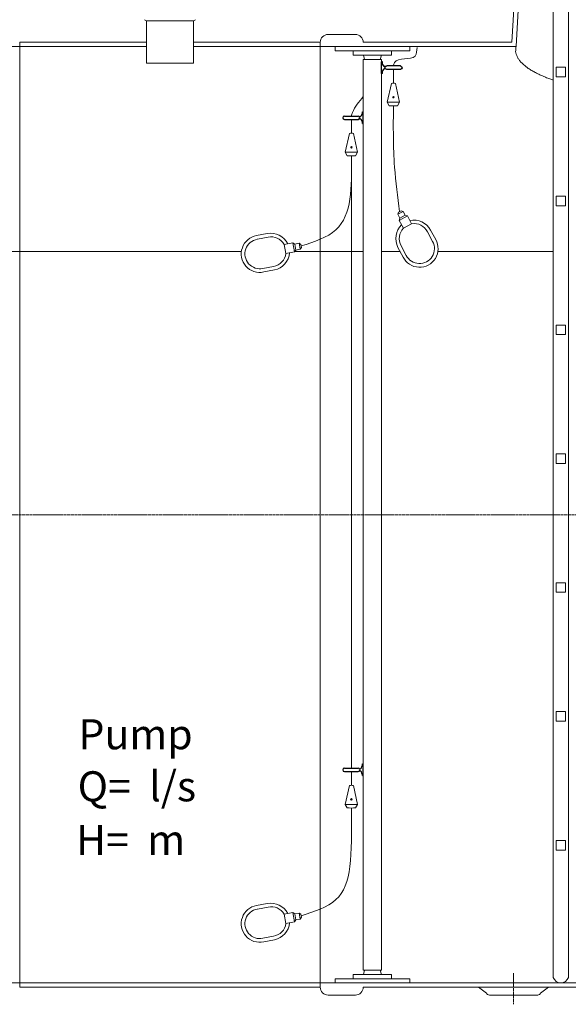
# Model space of a CAD drawing. Units: millimetres. Extents: x 0 to 18025, y -8125 to 175.
# Drawn here: x 13719 to 14997, y -4505 to -2213 of the extents above; entities that cross this region are included whole.
import ezdxf

# ---------------------------------------------------------------- set-up
doc = ezdxf.new("R2010")
doc.units = ezdxf.units.MM
doc.header["$MEASUREMENT"] = 0
doc.linetypes.add('CENTER2', pattern=[28.575, 19.05, -3.175, 3.175, -3.175])
doc.linetypes.add('DASHED', pattern=[0.75, 0.5, -0.25])
doc.layers.add('katkend', color=1, linetype='DASHED')
doc.styles.get("Standard").update_dxf_attribs({"font": 'romans.shx'})

# ---------------------------------------------------------------- blocks, each defined once
blk = doc.blocks.new('A$C3B9C017B')
at = {"lineweight": 15}
blk.add_line((81.7, 0), (18.2, 0), dxfattribs=at)
at = {"lineweight": 20}
for centre, start, end in [((18.3, 18.3), 180.0009, 269.9999), ((81.7, 18.3), 270.0001, 359.9991)]:
    blk.add_arc(centre, 18.3, start, end, dxfattribs=at)
blk = doc.blocks.new('A$C51107609')
at = {"lineweight": 13}
for p, q in [((53.4, 92.2), (29.5, 83.9)), ((56.2, 84.2), (32.4, 75.8)), ((115.3, 79.9), (95.9, 73.1)), ((95.9, 73.1), (103.1, 52.6)), ((115.3, 79.9), (122.5, 59.4)), ((115.3, 79.9), (120.1, 77.6)), ((129.9, 81), (120.1, 77.6)), ((120.1, 77.6), (124.8, 64.2)), ((129.9, 81), (134.3, 78.9)), ((129.9, 81), (134.6, 67.7)), ((134.3, 78.9), (136.7, 72.1)), ((134.6, 67.7), (136.7, 72.1)), ((122.5, 59.4), (103.1, 52.6)), ((122.5, 59.4), (124.8, 64.2)), ((134.6, 67.7), (124.8, 64.2)), ((79.2, 19), (55.3, 10.6)), ((82, 11), (58.2, 2.6))]:
    blk.add_line(p, q, dxfattribs=at)
for centre, radius, start, end in [((67.8, 50.3), 44.3, 35.2491, 109.026), ((43, 42.9), 43.1, 108.1757, 290.6215), ((43, 42.9), 34.6, 107.9681, 290.829), ((68.5, 51.9), 34.6, 37.7072, 110.829), ((68.5, 51.9), 34.6, 287.9681, 1.1236), ((67.1, 52.7), 44.3, 289.6616, 3.5734)]:
    blk.add_arc(centre, radius, start, end, dxfattribs=at)
blk = doc.blocks.new('A$C29F75F52')
at = {"lineweight": 15}
for p, q in [((0, 8.5), (9.9, 52.5)), ((28.9, 8.5), (19, 52.5)), ((0, 8.5), (4.7, 0.4)), ((28.9, 8.5), (24.2, 0.4))]:
    blk.add_line(p, q, dxfattribs=at)
at = {"lineweight": 13}
blk.add_line((0, 8.5), (28.9, 8.5), dxfattribs=at)
at = {"lineweight": 5}
blk.add_lwpolyline([(14, 21.4), (15.3, 21.2), (15.8, 19.9), (15, 18.9), (13.6, 19.1), (13.1, 20.3)], close=True, dxfattribs=at)
blk.add_lwpolyline([(14, 21.4), (15.3, 21.2), (15.8, 19.9), (15, 18.9), (13.6, 19.1), (13.1, 20.3)], close=True, dxfattribs=at)
for radius in [1.71, 1.71, 1.17, 1.17, 0.6, 0.6]:
    blk.add_circle((14.5, 20.1), radius, dxfattribs=at)
at = {"lineweight": 15}
for centre, radius, start, end in [((14.5, 25.4), 27.4, 80.4957, 99.5043), ((14.5, 135.7), 135.7, 265.8766, 274.1234)]:
    blk.add_arc(centre, radius, start, end, dxfattribs=at)
blk = doc.blocks.new('A$C388A4D81')
for p, q in [((45.9, 27.3), (47.9, 27.3)), ((47.9, 0), (47.9, 27.3)), ((4, 17.6), (35.8, 17.6)), ((4, 9.6), (35.8, 9.6)), ((38.9, 16.2), (41.4, 16.2)), ((38.9, 11.1), (41.4, 11.1)), ((45.9, 0), (47.9, 0))]:
    blk.add_line(p, q)
for centre, radius, start, end in [((30.4, 27.1), 15.5, 315.2866, 0.6242), ((4, 13.6), 4.01, 90.0071, 269.9929), ((35.8, 13.6), 4.01, 270.0214, 90.0071), ((30.4, 0.2), 15.5, 359.3758, 44.7134)]:
    blk.add_arc(centre, radius, start, end)
blk = doc.blocks.new('A$C676C3101')
at = {"lineweight": 18}
for p, q in [((9355.7, 4172.8), (9355.7, 806.4)), ((9390.9, 4172.8), (9390.9, 806.4)), ((8408.4, 3033.3), (8403.9, 3036.2)), ((8408.4, 3033.3), (8518.4, 3033.3)), ((8408.4, 2934.8), (8408.4, 3033.3)), ((8518.4, 3033.3), (8522.9, 3036.2)), ((8518.4, 2934.8), (8518.4, 3033.3)), ((9269.1, 2973.5), (8518.4, 2973.5)), ((8518.4, 2934.8), (8408.4, 2934.8)), ((8913.4, 2943.8), (8913.4, 823.2)), ((8955.9, 823.2), (8955.9, 2943.8))]:
    blk.add_line(p, q, dxfattribs=at)
at = {"lineweight": 18, "ltscale": 3}
for p, q in [((9259.7, 2983.5), (9270.3, 3160.5)), ((9269.1, 2973.5), (9279.7, 3150.5))]:
    blk.add_line(p, q, dxfattribs=at)
at = {"lineweight": 20}
for p, q in [((8113.4, 2983.5), (8408.1, 2983.5)), ((8518.4, 2983.5), (8813.4, 2983.5)), ((8913.4, 2983.5), (9259.7, 2983.5)), ((1687.8, 793.5), (10438, 793.5)), ((8113.4, 783.5), (8813.4, 783.5)), ((8913.4, 783.5), (9613.4, 783.5)), ((9181.6, 783.5), (9200.3, 769.6)), ((9344.9, 783.5), (9326.3, 769.6)), ((9319.5, 765.2), (9207.1, 765.2))]:
    blk.add_line(p, q, dxfattribs=at)
at = {"lineweight": 13}
for p, q in [((8847.8, 2973.5), (8847.8, 2963.6)), ((8889.8, 2963.6), (8847.8, 2963.6)), ((8889.8, 2963.6), (8889.8, 2953.8)), ((8979.4, 2963.6), (8889.8, 2963.6)), ((8979.4, 2963.7), (8979.4, 2953.8)), ((9021.5, 2963.6), (8979.4, 2963.6)), ((9021.5, 2973.5), (9021.5, 2963.6)), ((8979.4, 2953.8), (8889.8, 2953.8)), ((8913.4, 2943.8), (8955.9, 2943.8)), ((8913.6, 2953.8), (8916.3, 2943.8)), ((8955.7, 2953.8), (8953, 2943.8)), ((8871.3, 1209.3), (8900.2, 1209.3)), ((8889.9, 803.4), (8847.8, 803.4)), ((8847.8, 793.5), (8847.8, 803.4)), ((8979.4, 813.2), (8889.9, 813.2)), ((8889.9, 803.4), (8889.9, 813.2)), ((8979.4, 803.4), (8889.9, 803.4)), ((8913.4, 823.2), (8955.9, 823.2)), ((8913.6, 813.2), (8916.3, 823.2)), ((8955.7, 813.2), (8953, 823.2)), ((8979.4, 803.3), (8979.4, 813.2)), ((9021.5, 803.4), (8979.4, 803.4)), ((9021.5, 793.5), (9021.5, 803.4))]:
    blk.add_line(p, q, dxfattribs=at)
at = {"color": 6, "lineweight": 18}
for p, q in [((8983.6, 2920.4), (8983.6, 2888.3)), ((8885.7, 2804), (8885.7, 2771.9)), ((8885.7, 1285.7), (8885.7, 1253.6))]:
    blk.add_line(p, q, dxfattribs=at)
at = {"color": 6, "lineweight": 20}
blk.add_line((8885.7, 1293.7), (8885.7, 2719), dxfattribs=at)
at = {"color": 5, "lineweight": 20}
for p, q in [((1366, 2496.7), (8629.8, 2496.7)), ((8754.4, 2496.7), (8913.4, 2496.7)), ((8955.9, 2496.7), (8999.1, 2496.7)), ((9087.2, 2496.7), (9355.7, 2496.7))]:
    blk.add_line(p, q, dxfattribs=at)
at = {"color": 1, "linetype": 'CENTER2', "lineweight": 20, "ltscale": 0.3}
for p, q in [((1202.7, 1883.5), (10923, 1883.5)), ((9263.3, 816), (9263.3, 743.7))]:
    blk.add_line(p, q, dxfattribs=at)
at = {"lineweight": 15}
for p, q in [((8871.3, 1209.3), (8881.2, 1253.3)), ((8900.2, 1209.3), (8890.3, 1253.3)), ((8871.3, 1209.3), (8876, 1201.1)), ((8900.2, 1209.3), (8895.5, 1201.1))]:
    blk.add_line(p, q, dxfattribs=at)
at = {"lineweight": 20}
blk.add_lwpolyline([(8408.4, 2973.5), (1713.4, 2973.5)], dxfattribs=at)
at = {"lineweight": 18}
for points in [[(9362.2, 2925.4), (9384.4, 2925.4), (9384.4, 2903.3), (9362.2, 2903.3)], [(9362.2, 2625.3), (9384.4, 2625.3), (9384.4, 2603.1), (9362.2, 2603.1)], [(9362.2, 2325.3), (9384.4, 2325.3), (9384.4, 2303.1), (9362.2, 2303.1)], [(9362.2, 2025.3), (9384.4, 2025.3), (9384.4, 2003.1), (9362.2, 2003.1)], [(9362.2, 1725.3), (9384.4, 1725.3), (9384.4, 1703.2), (9362.2, 1703.2)], [(9362.2, 1425.2), (9384.4, 1425.2), (9384.4, 1403), (9362.2, 1403)], [(9362.2, 1125.2), (9384.4, 1125.2), (9384.4, 1103), (9362.2, 1103)]]:
    blk.add_lwpolyline(points, close=True, dxfattribs=at)
at = {"lineweight": 5}
blk.add_lwpolyline([(8885.2, 1222.2), (8886.6, 1222), (8887.1, 1220.7), (8886.2, 1219.7), (8884.9, 1219.9), (8884.4, 1221.1)], close=True, dxfattribs=at)
blk.add_lwpolyline([(8885.2, 1222.2), (8886.6, 1222), (8887.1, 1220.7), (8886.2, 1219.7), (8884.9, 1219.9), (8884.4, 1221.1)], close=True, dxfattribs=at)
for radius in [1.71, 1.71, 1.17, 1.17, 0.6, 0.6]:
    blk.add_circle((8885.7, 1220.9), radius, dxfattribs=at)
at = {"lineweight": 15}
for centre, radius, start, end in [((8885.7, 1226.2), 27.4, 80.4957, 99.5043), ((8885.7, 1336.5), 135.7, 265.8766, 274.1234)]:
    blk.add_arc(centre, radius, start, end, dxfattribs=at)
at = {"lineweight": 18}
blk.add_arc((9373.3, 812), 18.5, 197.5835, 342.4165, dxfattribs=at)
at = {"lineweight": 20}
for centre, start, end in [((9207.1, 772.7), 204.7885, 270), ((9319.5, 772.7), 270, 335.2115)]:
    blk.add_arc(centre, 7.5, start, end, dxfattribs=at)
at = {"color": 6, "lineweight": 20}
for points in [[(9038.7, 2971.8), (9034.1, 2951.6), (8986.3, 2936.2), (8983.6, 2928.4)], [(8913.4, 2857), (8888.4, 2819.8), (8885.7, 2812)]]:
    blk.add_spline(points, degree=3, dxfattribs=at)
at = {"lineweight": 18}
blk.add_spline([(9269.1, 2973.5), (9268.4, 2970.1), (9268.4, 2966.8), (9268.2, 2962.5), (9269.5, 2956.2), (9270.7, 2952.6), (9274.4, 2945.4), (9278.5, 2939.9), (9284, 2934), (9291.1, 2927.8), (9297.7, 2922.9), (9306.1, 2917.6), (9314.6, 2912.9), (9322.1, 2909.1), (9330.5, 2905.3), (9337.9, 2902.2), (9348, 2898.3), (9355.7, 2895.5)], degree=3, dxfattribs=at)
at = {"color": 6, "lineweight": 18}
blk.add_spline([(8983.6, 2835.5), (8986.3, 2693), (8997.8, 2589.3)], degree=3, dxfattribs=at)
for points in [[(8885.7, 2713.1), (8886.6, 2647.4), (8887.9, 2547.3), (8799.3, 2519.2), (8768.8, 2509.5)], [(8885.7, 1200.8), (8886.6, 1087.8), (8887.9, 987.7), (8799.3, 959.6), (8768.8, 950)]]:
    blk.add_open_spline(points, degree=3, knots=[0, 0, 0, 0, 169.964382, 258.981422, 258.981422, 258.981422, 258.981422], dxfattribs=at)
at = {"layer": 'katkend', "lineweight": 20, "ltscale": 3}
for p, q in [((8113.4, 2983.5), (8113.4, 783.5)), ((8813.4, 2983.5), (8813.4, 783.5))]:
    blk.add_line(p, q, dxfattribs=at)
at = {"lineweight": 20, "xscale": -1, "rotation": 180}
blk.add_blockref('A$C3B9C017B', (8813.4, 3001.8), dxfattribs=at)
at = {"lineweight": 18, "xscale": -1}
blk.add_blockref('A$C388A4D81', (9003.8, 2910.8), dxfattribs=at)
at = {"lineweight": 20}
for name, p in [('A$C29F75F52', (8969.1, 2835.5)), ('A$C29F75F52', (8871.3, 2719)), ('A$C3B9C017B', (8813.4, 765.2))]:
    blk.add_blockref(name, p, dxfattribs=at)
at = {"lineweight": 18}
for name, p, rotation in [('A$C388A4D81', (8865.6, 2794.3), 2.889985690757157e-06), ('A$C51107609', (8623.6, 2454.8), 351.5361194400343), ('A$C388A4D81', (8865.6, 1276.1), 2.889985690757157e-06), ('A$C51107609', (8623.6, 895.2), 351.5361194400343)]:
    blk.add_blockref(name, p, dxfattribs=dict(at, rotation=rotation))
at = {"lineweight": 18, "xscale": -1, "rotation": 317.4194236770178}
blk.add_blockref('A$C51107609', (9047.2, 2442.3), dxfattribs=at)
for s, p in [('Pump', (8250.2, 1337.5)), ('Q=  l/s', (8248.3, 1216.3)), ('H=  m', (8245, 1091.6))]:
    blk.add_text(s, height=70).set_placement(p)

msp = doc.modelspace()

# ---------------------------------------------------------------- block references
at = {"lineweight": 18}
msp.add_blockref('A$C676C3101', (5605.9, -5249), dxfattribs=at)

doc.saveas('drawing.dxf')
